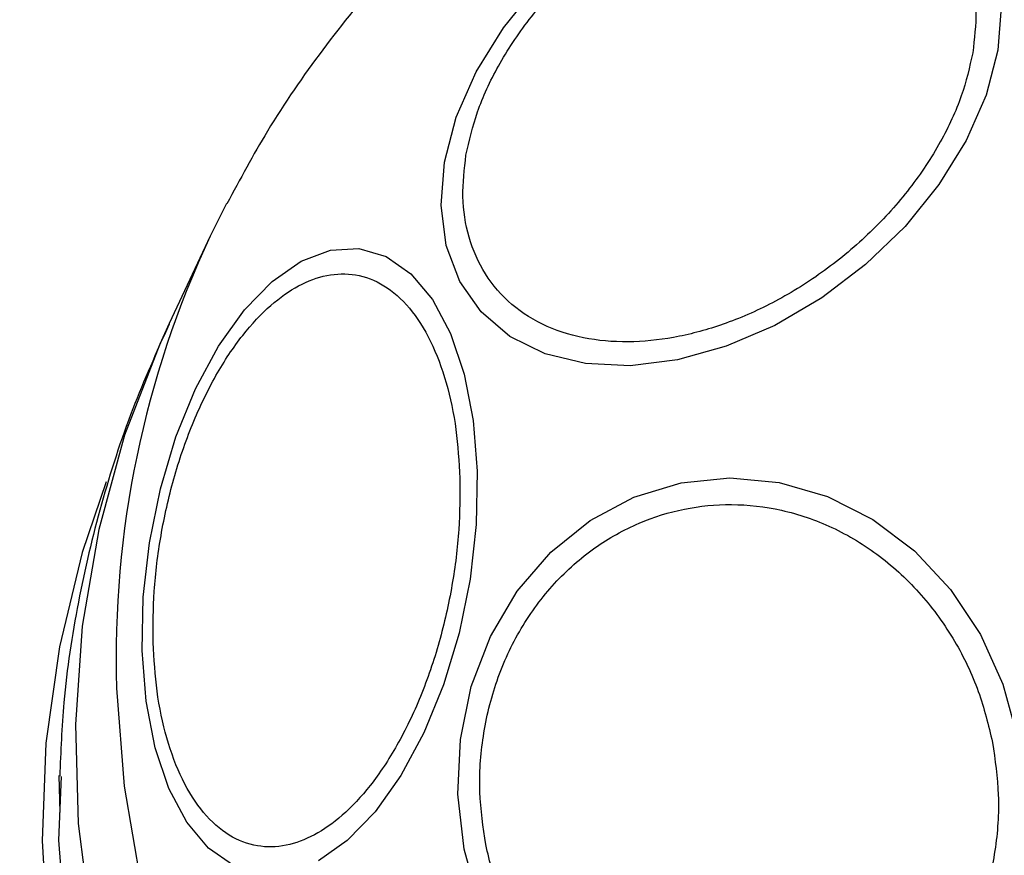
# Model space of a CAD drawing. Units: millimetres. Extents: x 14706 to 21816, y 30848 to 38348.
# Drawn here: x 15599 to 15635, y 34378 to 34409 of the extents above; entities that cross this region are included whole.
import ezdxf

# ---------------------------------------------------------------- set-up
doc = ezdxf.new("R2010")
doc.units = ezdxf.units.MM
doc.header["$LTSCALE"] = 200

msp = doc.modelspace()

# ---------------------------------------------------------------- linework, layer by layer
at = {"color": 7, "linetype": 'Continuous', "lineweight": 25}
for p, q in [((15605.812, 34400.906), (15604.284, 34397.667)), ((15600.194, 34380.878), (15600.204, 34380.419)), ((15600.204, 34380.419), (15600.224, 34379.502))]:
    msp.add_line(p, q, dxfattribs=at)
at = {"color": 1, "linetype": 'Continuous', "lineweight": 25}
msp.add_line((15600.276, 34380.848), (15600.184, 34378.474), dxfattribs=at)
at = {"color": 7, "linetype": 'Continuous', "lineweight": 25, "flags": 128}
for points in [[(15635.057, 34407.812), (15634.619, 34406.145), (15633.883, 34404.465), (15632.87, 34402.824), (15631.611, 34401.271), (15630.145, 34399.854), (15628.516, 34398.616), (15626.774, 34397.595), (15624.971, 34396.821), (15623.162, 34396.317), (15621.403, 34396.1), (15619.746, 34396.176), (15618.243, 34396.543), (15616.938, 34397.188), (15615.871, 34398.094), (15615.075, 34399.232), (15614.574, 34400.567), (15614.384, 34402.06), (15614.509, 34403.664), (15614.947, 34405.332), (15615.683, 34407.011), (15616.696, 34408.652), (15617.955, 34410.205)], [(15635.182, 34409.416), (15635.057, 34407.812)], [(15606.413, 34402.119), (15606.128, 34401.557), (15605.812, 34400.906)], [(15606.674, 34377.544), (15605.754, 34378.181), (15604.948, 34379.143), (15604.281, 34380.399), (15603.773, 34381.912), (15603.439, 34383.636), (15603.289, 34385.518), (15603.328, 34387.502), (15603.555, 34389.526), (15603.963, 34391.53), (15604.539, 34393.452), (15605.267, 34395.235), (15606.123, 34396.823), (15607.082, 34398.169), (15608.114, 34399.232), (15609.189, 34399.98), (15610.274, 34400.389), (15611.335, 34400.448), (15612.341, 34400.154), (15613.261, 34399.517), (15614.066, 34398.556), (15614.733, 34397.299), (15615.242, 34395.786), (15615.576, 34394.062), (15615.726, 34392.18)], [(15615.726, 34392.18), (15615.686, 34390.197), (15615.459, 34388.172), (15615.052, 34386.169), (15614.476, 34384.246), (15613.748, 34382.464), (15612.892, 34380.875), (15611.933, 34379.529), (15610.9, 34378.466), (15609.826, 34377.718)], [(15615.78, 34376.177), (15615.239, 34378.148), (15615.009, 34380.182), (15615.099, 34382.217), (15615.505, 34384.192), (15616.216, 34386.046), (15617.208, 34387.723), (15618.453, 34389.172), (15619.913, 34390.349), (15621.542, 34391.219), (15623.293, 34391.754), (15625.11, 34391.939), (15626.94, 34391.768), (15628.727, 34391.246), (15630.416, 34390.389), (15631.956, 34389.224), (15633.3, 34387.784), (15634.407, 34386.115), (15635.245, 34384.267), (15635.786, 34382.296)]]:
    msp.add_lwpolyline(points, dxfattribs=at)
at = {"color": 1, "linetype": 'Continuous', "lineweight": 25, "flags": 128}
for points in [[(15604.284, 34397.667), (15603.935, 34396.904), (15602.632, 34393.522), (15601.672, 34390.019), (15601.063, 34386.426), (15600.809, 34382.776), (15600.915, 34379.1), (15601.377, 34375.43), (15602.193, 34371.798), (15603.355, 34368.237), (15604.853, 34364.777), (15606.674, 34361.45), (15608.802, 34358.283), (15611.218, 34355.306), (15613.9, 34352.543), (15616.827, 34350.02)], [(15601.945, 34391.792), (15601.058, 34389.165), (15600.211, 34385.665), (15599.714, 34382.085), (15599.571, 34378.457), (15599.783, 34374.813)], [(15602.334, 34384.124), (15602.613, 34380.487), (15603.239, 34376.87), (15604.206, 34373.306), (15605.507, 34369.825), (15607.131, 34366.456), (15609.063, 34363.228), (15611.287, 34360.169), (15613.785, 34357.304), (15616.534, 34354.659), (15619.512, 34352.256), (15622.692, 34350.114), (15626.049, 34348.254), (15629.552, 34346.69), (15633.173, 34345.435), (15636.88, 34344.502), (15640.643, 34343.896), (15644.427, 34343.624), (15648.203, 34343.688), (15651.936, 34344.088), (15655.596, 34344.819)]]:
    msp.add_lwpolyline(points, dxfattribs=at)
at = {"color": 1, "linetype": 'Continuous', "lineweight": 25}
msp.add_arc((15639.123, 34385.251), 36.806, 154.8288, 181.7543, dxfattribs=at)
at = {"color": 7, "linetype": 'Continuous', "lineweight": 25}
for points, knots in [([(15600.197, 34424.037), (15600.182, 34423.121), (15600.153, 34421.289), (15599.908, 34418.552), (15599.381, 34415.869), (15598.257, 34412.417), (15596.133, 34408.347), (15593.513, 34405.78), (15592.201, 34404.496)], [0, 0, 0, 0, 0.1247812, 0.2494885, 0.3754419, 0.4992822, 0.7493346, 1, 1, 1, 1]), ([(15617.966, 34415.908), (15617.84, 34415.818), (15616.727, 34415.026), (15614.81, 34413.287), (15612.25, 34410.697), (15609.951, 34407.858), (15607.979, 34405.003), (15606.919, 34403.02), (15606.434, 34402.113)], [0, 0, 0, 0, 0.025579, 0.226099, 0.426885, 0.628079, 0.82993, 1, 1, 1, 1]), ([(15615.308, 34403.92), (15615.429, 34404.453), (15615.679, 34405.549), (15616.479, 34407.263), (15617.613, 34408.984), (15619.074, 34410.611), (15620.771, 34412.035), (15622.595, 34413.177), (15624.428, 34413.993), (15626.209, 34414.495), (15627.939, 34414.702), (15629.614, 34414.594), (15631.162, 34414.133), (15632.473, 34413.316), (15633.46, 34412.183), (15634.062, 34410.812), (15634.308, 34409.31), (15634.185, 34408.239), (15634.125, 34407.719)], [0, 0, 0, 0, 0.058261, 0.120006, 0.184322, 0.250002, 0.31568, 0.379997, 0.441745, 0.5, 0.558263, 0.620009, 0.684324, 0.750001, 0.81568, 0.879998, 0.941743, 1, 1, 1, 1]), ([(15634.125, 34407.719), (15634.004, 34407.186), (15633.755, 34406.09), (15632.954, 34404.376), (15631.821, 34402.655), (15630.359, 34401.028), (15628.663, 34399.604), (15626.838, 34398.462), (15625.006, 34397.646), (15623.224, 34397.144), (15621.494, 34396.937), (15619.82, 34397.046), (15618.271, 34397.506), (15616.96, 34398.323), (15615.974, 34399.456), (15615.371, 34400.827), (15615.125, 34402.329), (15615.248, 34403.4), (15615.308, 34403.92)], [0, 0, 0, 0, 0.05826, 0.120006, 0.184319, 0.249999, 0.315677, 0.379993, 0.44174, 0.500002, 0.558255, 0.620005, 0.684321, 0.750002, 0.81568, 0.879993, 0.941743, 1, 1, 1, 1]), ([(15603.692, 34385.82), (15603.693, 34386.451), (15603.694, 34387.752), (15603.957, 34389.822), (15604.429, 34391.93), (15605.124, 34393.957), (15605.996, 34395.769), (15606.99, 34397.262), (15608.035, 34398.377), (15609.093, 34399.12), (15610.161, 34399.515), (15611.238, 34399.538), (15612.286, 34399.138), (15613.234, 34398.301), (15614.021, 34397.068), (15614.599, 34395.523), (15614.97, 34393.793), (15615.045, 34392.532), (15615.081, 34391.921)], [0, 0, 0, 0, 0.058258, 0.120006, 0.18432, 0.249999, 0.31568, 0.379996, 0.441742, 0.5, 0.558257, 0.620008, 0.68432, 0.749998, 0.81568, 0.879993, 0.941743, 1, 1, 1, 1]), ([(15604.283, 34397.641), (15603.817, 34396.599), (15602.843, 34394.425), (15601.724, 34390.966), (15600.87, 34387.322), (15600.349, 34383.937), (15600.262, 34381.767), (15600.226, 34380.851)], [0, 0, 0, 0, 0.196776, 0.4107, 0.625767, 0.842002, 1, 1, 1, 1]), ([(15615.081, 34391.921), (15615.08, 34391.289), (15615.079, 34389.988), (15614.816, 34387.919), (15614.343, 34385.81), (15613.649, 34383.783), (15612.776, 34381.972), (15611.783, 34380.478), (15610.737, 34379.364), (15609.679, 34378.62), (15608.612, 34378.225), (15607.535, 34378.203), (15606.487, 34378.602), (15605.539, 34379.439), (15604.751, 34380.672), (15604.174, 34382.218), (15603.803, 34383.948), (15603.728, 34385.208), (15603.692, 34385.82)], [0, 0, 0, 0, 0.058258, 0.120006, 0.184321, 0.250001, 0.315679, 0.379994, 0.441741, 0.499999, 0.558258, 0.620003, 0.684324, 0.749999, 0.815681, 0.879994, 0.94174, 1, 1, 1, 1]), ([(15616.04, 34378.313), (15615.947, 34378.963), (15615.754, 34380.303), (15615.899, 34382.377), (15616.402, 34384.445), (15617.301, 34386.38), (15618.541, 34388.056), (15620.039, 34389.377), (15621.684, 34390.297), (15623.405, 34390.832), (15625.195, 34391.006), (15627.058, 34390.794), (15628.932, 34390.154), (15630.701, 34389.085), (15632.25, 34387.644), (15633.482, 34385.926), (15634.384, 34384.063), (15634.703, 34382.749), (15634.857, 34382.111)], [0, 0, 0, 0, 0.058258, 0.120005, 0.18432, 0.250001, 0.31568, 0.379995, 0.441743, 0.499999, 0.558261, 0.620004, 0.684319, 0.749998, 0.815678, 0.879994, 0.941742, 1, 1, 1, 1]), ([(15634.857, 34382.111), (15634.95, 34381.461), (15635.143, 34380.122), (15634.998, 34378.048), (15634.495, 34375.98), (15633.596, 34374.044), (15632.356, 34372.368), (15630.858, 34371.047), (15629.214, 34370.128), (15627.493, 34369.592), (15625.702, 34369.419), (15623.84, 34369.631), (15621.965, 34370.271), (15620.197, 34371.339), (15618.648, 34372.781), (15617.415, 34374.498), (15616.513, 34376.361), (15616.195, 34377.675), (15616.04, 34378.313)], [0, 0, 0, 0, 0.058258, 0.120006, 0.18432, 0.250001, 0.315678, 0.379992, 0.441743, 0.499999, 0.558258, 0.620005, 0.684319, 0.749998, 0.815679, 0.879994, 0.941742, 1, 1, 1, 1]), ([(15600.184, 34378.474), (15600.296, 34376.81), (15600.52, 34373.482), (15601.699, 34368.548), (15603.473, 34363.763), (15605.875, 34359.205), (15608.846, 34354.946), (15612.349, 34351.07), (15616.294, 34347.594), (15619.25, 34345.703), (15620.728, 34344.757)], [0, 0, 0, 0, 0.125001, 0.250001, 0.375, 0.500001, 0.625, 0.750002, 0.875003, 1, 1, 1, 1])]:
    msp.add_open_spline(points, degree=3, knots=knots, dxfattribs=at)

doc.saveas('drawing.dxf')
